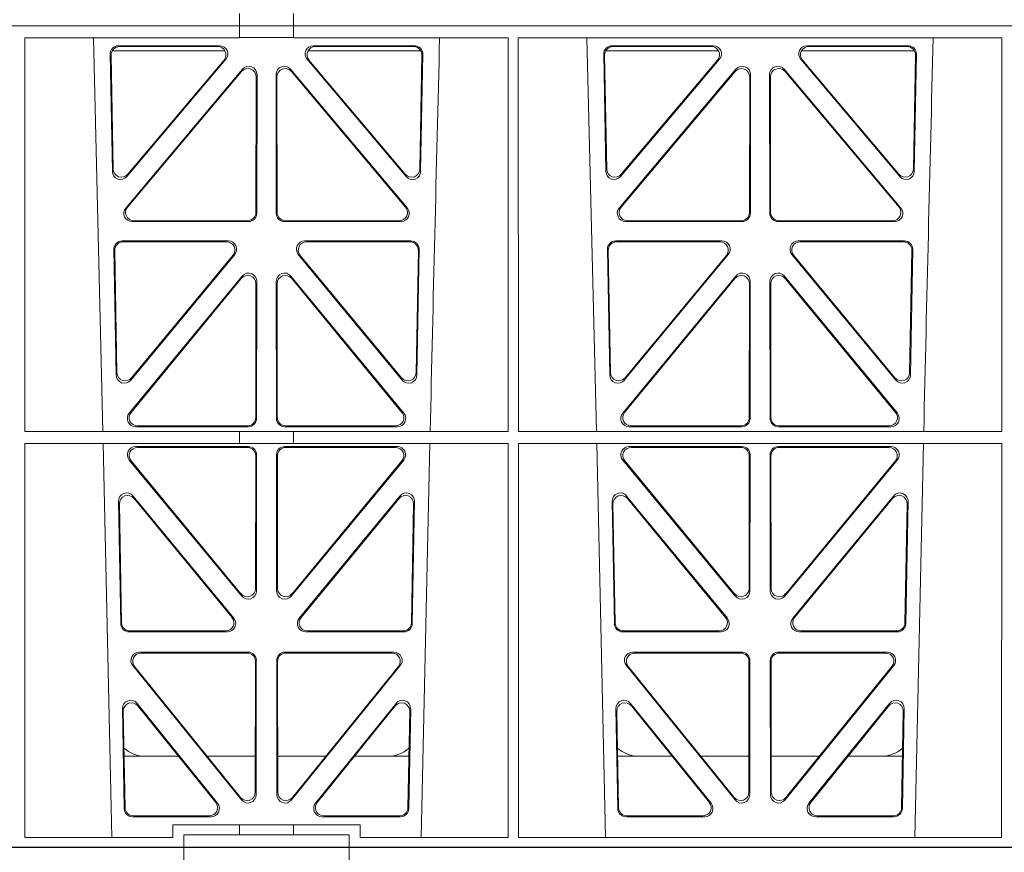
# Model space of a CAD drawing. Units: millimetres. Extents: x 614019 to 731425, y 240714 to 266935.
# Drawn here: x 618934 to 619172, y 257335 to 257536 of the extents above; entities that cross this region are included whole.
import ezdxf

# ---------------------------------------------------------------- set-up
doc = ezdxf.new("R2010")
doc.units = ezdxf.units.MM
doc.header["$LTSCALE"] = 50
doc.layers.add('Hatching', color=8, linetype='Continuous')

# ---------------------------------------------------------------- blocks, each defined once
blk = doc.blocks.new('kgfng')
at = {"color": 1, "linetype": 'Continuous', "lineweight": 0}
for p, q in [((629002.16, 251922.06), (628724.03, 251922.06)), ((629002.16, 251919.06), (629002.16, 251922.06)), ((629042.16, 251922.06), (629002.16, 251922.06)), ((629042.16, 251919.06), (629042.16, 251922.06)), ((629042.16, 251922.06), (629359.91, 251922.06)), ((629015.66, 251720.56), (629015.66, 251723.56)), ((629028.66, 251723.56), (629028.66, 251720.56)), ((628724.03, 251720.56), (629015.65, 251720.56)), ((628724.03, 251720.56), (629015.66, 251720.56)), ((629015.65, 251720.56), (629015.65, 251717.7)), ((629028.65, 251720.56), (629015.66, 251720.56)), ((629028.65, 251720.56), (629373.42, 251720.56)), ((629028.65, 251720.56), (629028.65, 251717.7)), ((629028.66, 251720.56), (629196.03, 251720.56)), ((628963.75, 251717.7), (629015.65, 251717.7)), ((628963.76, 251622.51), (628963.75, 251717.7)), ((628982.62, 251622.51), (628980.34, 251717.7)), ((629015.65, 251717.74), (629028.65, 251717.74)), ((629028.65, 251717.7), (629080.55, 251717.7)), ((629080.53, 251622.51), (629080.55, 251717.7)), ((629083, 251717.7), (629199.81, 251717.7)), ((629083.02, 251622.51), (629083, 251717.7)), ((629101.87, 251622.51), (629099.59, 251717.7)), ((629199.79, 251622.51), (629199.81, 251717.7)), ((629012.12, 251714.56), (628984.87, 251714.56)), ((628986.38, 251715.76), (629010.83, 251715.76)), ((628986.59, 251715.55), (629010.38, 251715.55)), ((629059.45, 251714.56), (629032.2, 251714.56)), ((629033.49, 251715.76), (629057.94, 251715.76)), ((629033.94, 251715.55), (629057.73, 251715.55)), ((629104.12, 251714.56), (629131.37, 251714.56)), ((629105.63, 251715.76), (629130.08, 251715.76)), ((629105.84, 251715.55), (629129.63, 251715.55)), ((629151.45, 251714.56), (629178.7, 251714.56)), ((629152.74, 251715.76), (629177.19, 251715.76)), ((629153.19, 251715.55), (629176.98, 251715.55)), ((628984.91, 251685.4), (628984.39, 251713.73)), ((628985.11, 251685.96), (628984.6, 251713.52)), ((629012.35, 251712.48), (628988.43, 251684.15)), ((629011.89, 251712.27), (628988.63, 251684.72)), ((629055.89, 251684.15), (629031.97, 251712.48)), ((629055.69, 251684.72), (629032.42, 251712.27)), ((629059.72, 251713.52), (629059.21, 251685.96)), ((629059.93, 251713.73), (629059.4, 251685.4)), ((629104.16, 251685.4), (629103.64, 251713.73)), ((629104.36, 251685.96), (629103.85, 251713.52)), ((629131.6, 251712.48), (629107.68, 251684.15)), ((629131.14, 251712.27), (629107.88, 251684.72)), ((629175.14, 251684.15), (629151.22, 251712.48)), ((629174.94, 251684.72), (629151.67, 251712.27)), ((629178.97, 251713.52), (629178.46, 251685.96)), ((629179.18, 251713.73), (629178.65, 251685.4)), ((628988.13, 251676.55), (629016.34, 251710.08)), ((628988.58, 251676.76), (629016.13, 251709.5)), ((629027.98, 251710.08), (629056.19, 251676.55)), ((629028.19, 251709.5), (629055.74, 251676.76)), ((629107.38, 251676.55), (629135.59, 251710.08)), ((629107.83, 251676.76), (629135.38, 251709.5)), ((629147.23, 251710.08), (629175.44, 251676.55)), ((629147.44, 251709.5), (629174.99, 251676.76)), ((629019.65, 251708.22), (629019.61, 251675.48)), ((629019.86, 251708.79), (629019.82, 251675.27)), ((629024.5, 251675.27), (629024.46, 251708.79)), ((629024.71, 251675.48), (629024.67, 251708.22)), ((629138.9, 251708.22), (629138.86, 251675.48)), ((629139.11, 251708.79), (629139.07, 251675.27)), ((629143.75, 251675.27), (629143.71, 251708.79)), ((629143.96, 251675.48), (629143.92, 251708.22)), ((629017.61, 251673.49), (628990.11, 251673.49)), ((629054.21, 251673.49), (629026.71, 251673.49)), ((629136.86, 251673.49), (629109.36, 251673.49)), ((629173.46, 251673.49), (629145.96, 251673.49)), ((629017.82, 251673.28), (628989.66, 251673.28)), ((629054.66, 251673.28), (629026.5, 251673.28)), ((629137.07, 251673.28), (629108.91, 251673.28)), ((629173.91, 251673.28), (629145.75, 251673.28)), ((628985.26, 251666.55), (628985.83, 251636.17)), ((628985.48, 251666.34), (628986.03, 251636.74)), ((629012.95, 251668.58), (628987.25, 251668.58)), ((629012.5, 251668.37), (628987.47, 251668.37)), ((629057.06, 251668.58), (629031.37, 251668.58)), ((629056.85, 251668.37), (629031.82, 251668.37)), ((629058.29, 251636.74), (629058.84, 251666.34)), ((629058.49, 251636.17), (629059.05, 251666.55)), ((629104.51, 251666.55), (629105.08, 251636.17)), ((629104.73, 251666.34), (629105.28, 251636.74)), ((629132.2, 251668.58), (629106.5, 251668.58)), ((629131.75, 251668.37), (629106.72, 251668.37)), ((629176.31, 251668.58), (629150.62, 251668.58)), ((629176.1, 251668.37), (629151.07, 251668.37)), ((629177.54, 251636.74), (629178.09, 251666.34)), ((629177.74, 251636.17), (629178.3, 251666.55)), ((628989.36, 251634.94), (629014.47, 251665.32)), ((628989.56, 251635.51), (629014.03, 251665.11)), ((629029.84, 251665.32), (629054.96, 251634.94)), ((629030.29, 251665.11), (629054.76, 251635.51)), ((629108.61, 251634.94), (629133.72, 251665.32)), ((629108.81, 251635.51), (629133.28, 251665.11)), ((629149.09, 251665.32), (629174.21, 251634.94)), ((629149.54, 251665.11), (629174.01, 251635.51)), ((628988.98, 251626.96), (629016.27, 251660.09)), ((628989.42, 251627.17), (629016.06, 251659.5)), ((629028.05, 251660.09), (629055.34, 251626.96)), ((629028.26, 251659.5), (629054.89, 251627.17)), ((629108.23, 251626.96), (629135.52, 251660.09)), ((629108.67, 251627.17), (629135.31, 251659.5)), ((629147.3, 251660.09), (629174.59, 251626.96)), ((629147.51, 251659.5), (629174.14, 251627.17)), ((629019.59, 251658.23), (629019.55, 251625.91)), ((629019.8, 251658.82), (629019.76, 251625.7)), ((629024.56, 251625.7), (629024.52, 251658.82)), ((629024.77, 251625.91), (629024.73, 251658.23)), ((629138.84, 251658.23), (629138.8, 251625.91)), ((629139.05, 251658.82), (629139.01, 251625.7)), ((629143.81, 251625.7), (629143.77, 251658.82)), ((629144.02, 251625.91), (629143.98, 251658.23)), ((629017.77, 251623.71), (628990.52, 251623.71)), ((629017.56, 251623.92), (628990.97, 251623.92)), ((629053.79, 251623.71), (629026.55, 251623.71)), ((629053.35, 251623.92), (629026.76, 251623.92)), ((629137.02, 251623.71), (629109.77, 251623.71)), ((629136.81, 251623.92), (629110.22, 251623.92)), ((629173.04, 251623.71), (629145.8, 251623.71)), ((629172.6, 251623.92), (629146.01, 251623.92)), ((628963.76, 251622.51), (629015.65, 251622.51)), ((629015.65, 251622.51), (629028.65, 251622.51)), ((629015.65, 251622.51), (629015.65, 251619.62)), ((629028.65, 251622.51), (629080.53, 251622.51)), ((629028.65, 251622.51), (629028.65, 251619.62)), ((629083.02, 251622.51), (629199.79, 251622.51)), ((628963.76, 251619.62), (629015.65, 251619.62)), ((628963.78, 251524.46), (628963.76, 251619.62)), ((628984.79, 251524.46), (628982.69, 251619.62)), ((628990.54, 251618.9), (629017.76, 251618.9)), ((629015.65, 251619.66), (629028.65, 251619.66)), ((629053.78, 251618.9), (629026.56, 251618.9)), ((629028.65, 251619.62), (629080.53, 251619.62)), ((629061.63, 251619.62), (629059.53, 251524.46)), ((629080.52, 251524.46), (629080.53, 251619.62)), ((629083.04, 251524.46), (629083.02, 251619.62)), ((629083.02, 251619.62), (629199.79, 251619.62)), ((629104.04, 251524.46), (629101.94, 251619.62)), ((629137.01, 251618.9), (629109.79, 251618.9)), ((629145.81, 251618.9), (629173.03, 251618.9)), ((629180.88, 251619.62), (629178.78, 251524.46)), ((629199.78, 251524.46), (629199.79, 251619.62)), ((628990.98, 251618.69), (629017.55, 251618.69)), ((629019.54, 251616.69), (629019.5, 251584.61)), ((629019.75, 251616.9), (629019.71, 251584.03)), ((629024.57, 251616.9), (629024.61, 251584.03)), ((629024.78, 251616.69), (629024.82, 251584.61)), ((629053.34, 251618.69), (629026.77, 251618.69)), ((629136.8, 251618.69), (629110.23, 251618.69)), ((629138.75, 251584.61), (629138.79, 251616.69)), ((629138.96, 251584.03), (629139, 251616.9)), ((629143.86, 251584.03), (629143.82, 251616.9)), ((629144.07, 251584.61), (629144.03, 251616.69)), ((629146.02, 251618.69), (629172.59, 251618.69)), ((629016.18, 251582.77), (628989.01, 251615.64)), ((629015.97, 251583.35), (628989.45, 251615.43)), ((629028.14, 251582.77), (629055.31, 251615.64)), ((629028.35, 251583.35), (629054.87, 251615.43)), ((629108.26, 251615.64), (629135.43, 251582.77)), ((629108.7, 251615.43), (629135.22, 251583.35)), ((629174.56, 251615.64), (629147.39, 251582.77)), ((629174.12, 251615.43), (629147.6, 251583.35)), ((629014.26, 251577.4), (628989.92, 251606.93)), ((629054.39, 251606.93), (629030.06, 251577.4)), ((629133.51, 251577.4), (629109.17, 251606.93)), ((629173.64, 251606.93), (629149.31, 251577.4)), ((628986.4, 251605.63), (628986.95, 251576.09)), ((628986.62, 251605.03), (628987.15, 251576.3)), ((629013.82, 251577.61), (628990.15, 251606.34)), ((629054.17, 251606.34), (629030.5, 251577.61)), ((629057.17, 251576.3), (629057.7, 251605.03)), ((629057.37, 251576.09), (629057.92, 251605.63)), ((629105.65, 251605.63), (629106.2, 251576.09)), ((629105.87, 251605.03), (629106.4, 251576.3)), ((629133.07, 251577.61), (629109.4, 251606.34)), ((629173.42, 251606.34), (629149.75, 251577.61)), ((629176.42, 251576.3), (629176.95, 251605.03)), ((629176.62, 251576.09), (629177.17, 251605.63)), ((628988.94, 251574.14), (629012.72, 251574.14)), ((628989.15, 251574.35), (629012.27, 251574.35)), ((629031.6, 251574.14), (629055.38, 251574.14)), ((629032.05, 251574.35), (629055.17, 251574.35)), ((629108.19, 251574.14), (629131.97, 251574.14)), ((629108.4, 251574.35), (629131.52, 251574.35)), ((629150.85, 251574.14), (629174.63, 251574.14)), ((629151.3, 251574.35), (629174.42, 251574.35)), ((629017.7, 251569.22), (628991.4, 251569.22)), ((629017.49, 251569.01), (628991.84, 251569.01)), ((629052.92, 251569.22), (629026.62, 251569.22)), ((629052.48, 251569.01), (629026.83, 251569.01)), ((629136.95, 251569.22), (629110.65, 251569.22)), ((629136.74, 251569.01), (629111.09, 251569.01)), ((629172.17, 251569.22), (629145.87, 251569.22)), ((629171.73, 251569.01), (629146.08, 251569.01)), ((629019.45, 251535.37), (629019.48, 251567.01)), ((629019.66, 251534.77), (629019.69, 251567.22)), ((629024.63, 251567.22), (629024.66, 251534.77)), ((629024.84, 251567.01), (629024.87, 251535.37)), ((629138.7, 251535.37), (629138.73, 251567.01)), ((629138.91, 251534.77), (629138.94, 251567.22)), ((629143.88, 251567.22), (629143.91, 251534.77)), ((629144.09, 251567.01), (629144.12, 251535.37)), ((628989.85, 251565.97), (629016.11, 251533.53)), ((628990.29, 251565.76), (629015.9, 251534.12)), ((629028.21, 251533.53), (629054.47, 251565.97)), ((629028.42, 251534.12), (629054.03, 251565.76)), ((629109.1, 251565.97), (629135.36, 251533.53)), ((629109.54, 251565.76), (629135.15, 251534.12)), ((629147.46, 251533.53), (629173.72, 251565.97)), ((629147.67, 251534.12), (629173.28, 251565.76)), ((628987.78, 251531.42), (628987.33, 251555.55)), ((628987.98, 251531.63), (628987.55, 251554.94)), ((628990.87, 251556.84), (629010.34, 251532.71)), ((628991.09, 251556.23), (629009.9, 251532.92)), ((629033.98, 251532.71), (629053.45, 251556.84)), ((629034.42, 251532.92), (629053.23, 251556.23)), ((629056.77, 251554.94), (629056.33, 251531.63)), ((629056.99, 251555.55), (629056.54, 251531.42)), ((629107.03, 251531.42), (629106.58, 251555.55)), ((629107.23, 251531.63), (629106.8, 251554.94)), ((629110.12, 251556.84), (629129.59, 251532.71)), ((629110.34, 251556.23), (629129.15, 251532.92)), ((629153.23, 251532.71), (629172.7, 251556.84)), ((629153.67, 251532.92), (629172.48, 251556.23)), ((629176.02, 251554.94), (629175.58, 251531.63)), ((629176.24, 251555.55), (629175.79, 251531.42)), ((628987.75, 251544.06), (629000.91, 251544.06)), ((629007.86, 251544.06), (629019.46, 251544.06)), ((629036.46, 251544.06), (629024.86, 251544.06)), ((629056.57, 251544.06), (629043.41, 251544.06)), ((629120.16, 251544.06), (629107, 251544.06)), ((629138.71, 251544.06), (629127.11, 251544.06)), ((629144.11, 251544.06), (629155.71, 251544.06)), ((629162.66, 251544.06), (629175.82, 251544.06)), ((629008.78, 251529.46), (628989.77, 251529.46)), ((629008.34, 251529.67), (628989.98, 251529.67)), ((629054.55, 251529.46), (629035.54, 251529.46)), ((629054.34, 251529.67), (629035.98, 251529.67)), ((629128.03, 251529.46), (629109.02, 251529.46)), ((629127.59, 251529.67), (629109.23, 251529.67)), ((629173.8, 251529.46), (629154.79, 251529.46)), ((629173.59, 251529.67), (629155.23, 251529.67)), ((628999.5, 251524.46), (628999.5, 251527.46)), ((628999.5, 251527.46), (629015.65, 251527.46)), ((629015.65, 251527.46), (629028.65, 251527.46)), ((629015.65, 251527.46), (629015.65, 251525.06)), ((629028.65, 251527.46), (629044.82, 251527.46)), ((629028.65, 251527.46), (629028.65, 251525.06)), ((629044.82, 251527.46), (629044.82, 251524.46)), ((628999.5, 251524.46), (628963.78, 251524.46)), ((629015.65, 251525.06), (629002.16, 251525.06)), ((629002.16, 251525.06), (629002.16, 251522.06)), ((629028.65, 251525.06), (629015.65, 251525.06)), ((629042.16, 251525.06), (629028.65, 251525.06)), ((629042.16, 251525.06), (629042.16, 251522.06)), ((629080.52, 251524.46), (629044.82, 251524.46)), ((629199.78, 251524.46), (629083.04, 251524.46)), ((629002.16, 251522.06), (628724.03, 251522.06)), ((629042.16, 251522.06), (629002.16, 251522.06)), ((629359.91, 251522.06), (629042.16, 251522.06))]:
    blk.add_line(p, q, dxfattribs=at)
for centre, radius, start, end in [((671559.41, 250649.39), 42508.85, 178.559913, 178.688264), ((671678.66, 250649.39), 42508.85, 178.559913, 178.688264), ((628992.99, 251552.05), 8, 228.0436, 270.0274), ((629051.33, 251552.05), 8, 269.9685, 310.9624), ((629112.24, 251552.05), 8, 228.0436, 270.0274), ((629170.58, 251552.05), 8, 269.9685, 310.9624)]:
    blk.add_arc(centre, radius, start, end, dxfattribs=at)
for centre, major_axis, ratio, start_param, end_param in [((628986.39, 251713.75), (1.34, -1.5), 0.991088, 2.416688, 3.997209), ((628986.61, 251713.54), (1.34, -1.5), 0.991088, 2.416688, 3.997209), ((629010.34, 251713.54), (-1.81, -0.96), 0.977891, 1.958901, 4.213771), ((629010.79, 251713.75), (-1.81, -0.96), 0.977891, 1.958901, 4.213771), ((629033.53, 251713.75), (1.81, -0.96), 0.977891, 2.069414, 4.324284), ((629033.98, 251713.54), (1.81, -0.96), 0.977891, 2.069414, 4.324284), ((629057.71, 251713.54), (-1.34, -1.5), 0.991088, 2.285977, 3.866497), ((629057.92, 251713.75), (-1.34, -1.5), 0.991088, 2.285977, 3.866497), ((629105.64, 251713.75), (1.34, -1.5), 0.991088, 2.416688, 3.997209), ((629105.86, 251713.54), (1.34, -1.5), 0.991088, 2.416688, 3.997209), ((629129.59, 251713.54), (-1.81, -0.96), 0.977891, 1.958901, 4.213771), ((629130.04, 251713.75), (-1.81, -0.96), 0.977891, 1.958901, 4.213771), ((629152.78, 251713.75), (1.81, -0.96), 0.977891, 2.069414, 4.324284), ((629153.23, 251713.54), (1.81, -0.96), 0.977891, 2.069414, 4.324284), ((629176.96, 251713.54), (-1.34, -1.5), 0.991088, 2.285977, 3.866497), ((629177.17, 251713.75), (-1.34, -1.5), 0.991088, 2.285977, 3.866497), ((629017.64, 251708.17), (-0.68, -1.96), 0.965926, 1.914652, 4.335394), ((629017.85, 251708.75), (-0.68, -1.96), 0.965926, 1.914652, 4.335394), ((629026.47, 251708.75), (0.68, -1.96), 0.965926, 1.947791, 4.368533), ((629026.68, 251708.17), (0.68, -1.96), 0.965926, 1.947791, 4.368533), ((629136.89, 251708.17), (-0.68, -1.96), 0.965926, 1.914652, 4.335394), ((629137.1, 251708.75), (-0.68, -1.96), 0.965926, 1.914652, 4.335394), ((629145.72, 251708.75), (0.68, -1.96), 0.965926, 1.947791, 4.368533), ((629145.93, 251708.17), (0.68, -1.96), 0.965926, 1.947791, 4.368533), ((628986.92, 251685.48), (0.73, 1.92), 0.973309, 1.959804, 4.363622), ((628987.12, 251686.04), (0.73, 1.92), 0.973309, 1.959804, 4.363622), ((629057.2, 251686.04), (-0.73, 1.92), 0.973309, 1.919564, 4.323381), ((629057.4, 251685.48), (-0.73, 1.92), 0.973309, 1.919564, 4.323381), ((629106.17, 251685.48), (0.73, 1.92), 0.973309, 1.959804, 4.363622), ((629106.37, 251686.04), (0.73, 1.92), 0.973309, 1.959804, 4.363622), ((629176.45, 251686.04), (-0.73, 1.92), 0.973309, 1.919564, 4.323381), ((629176.65, 251685.48), (-0.73, 1.92), 0.973309, 1.919564, 4.323381), ((628989.69, 251675.28), (1.9, 0.75), 0.980119, 2.075566, 4.330436), ((628990.14, 251675.49), (1.9, 0.75), 0.980119, 2.075566, 4.330436), ((629054.18, 251675.49), (-1.9, 0.75), 0.980119, 1.952749, 4.20762), ((629054.63, 251675.28), (-1.9, 0.75), 0.980119, 1.952749, 4.20762), ((629108.94, 251675.28), (1.9, 0.75), 0.980119, 2.075566, 4.330436), ((629109.39, 251675.49), (1.9, 0.75), 0.980119, 2.075566, 4.330436), ((629173.43, 251675.49), (-1.9, 0.75), 0.980119, 1.952749, 4.20762), ((629173.88, 251675.28), (-1.9, 0.75), 0.980119, 1.952749, 4.20762), ((629017.6, 251675.49), (-1.54, 1.29), 0.99347, 2.272238, 3.835439), ((629017.81, 251675.28), (-1.54, 1.29), 0.99347, 2.272238, 3.835439), ((629026.51, 251675.28), (1.54, 1.29), 0.99347, 2.447747, 4.010947), ((629026.72, 251675.49), (1.54, 1.29), 0.99347, 2.447747, 4.010947), ((629136.85, 251675.49), (-1.54, 1.29), 0.99347, 2.272238, 3.835439), ((629137.06, 251675.28), (-1.54, 1.29), 0.99347, 2.272238, 3.835439), ((629145.76, 251675.28), (1.54, 1.29), 0.99347, 2.447747, 4.010947), ((629145.97, 251675.49), (1.54, 1.29), 0.99347, 2.447747, 4.010947), ((628987.27, 251666.57), (1.34, -1.5), 0.991088, 2.416688, 3.997209), ((628987.49, 251666.36), (1.34, -1.5), 0.991088, 2.416688, 3.997209), ((629012.46, 251666.36), (-1.8, -0.97), 0.978332, 1.963556, 4.208345), ((629012.91, 251666.57), (-1.8, -0.97), 0.978332, 1.963556, 4.208345), ((629031.41, 251666.57), (1.8, -0.97), 0.978332, 2.074841, 4.319629), ((629031.86, 251666.36), (1.8, -0.97), 0.978332, 2.074841, 4.319629), ((629056.83, 251666.36), (-1.34, -1.5), 0.991088, 2.285977, 3.866497), ((629057.05, 251666.57), (-1.34, -1.5), 0.991088, 2.285977, 3.866497), ((629106.52, 251666.57), (1.34, -1.5), 0.991088, 2.416688, 3.997209), ((629106.74, 251666.36), (1.34, -1.5), 0.991088, 2.416688, 3.997209), ((629131.71, 251666.36), (-1.8, -0.97), 0.978332, 1.963556, 4.208345), ((629132.16, 251666.57), (-1.8, -0.97), 0.978332, 1.963556, 4.208345), ((629150.66, 251666.57), (1.8, -0.97), 0.978332, 2.074841, 4.319629), ((629151.11, 251666.36), (1.8, -0.97), 0.978332, 2.074841, 4.319629), ((629176.08, 251666.36), (-1.34, -1.5), 0.991088, 2.285977, 3.866497), ((629176.3, 251666.57), (-1.34, -1.5), 0.991088, 2.285977, 3.866497), ((629017.58, 251658.19), (-0.67, -1.96), 0.965028, 1.910099, 4.340811), ((629017.79, 251658.78), (-0.67, -1.96), 0.965028, 1.910099, 4.340811), ((629026.53, 251658.78), (0.67, -1.96), 0.965028, 1.942374, 4.373086), ((629026.74, 251658.19), (0.67, -1.96), 0.965028, 1.942374, 4.373086), ((629136.83, 251658.19), (-0.67, -1.96), 0.965028, 1.910099, 4.340811), ((629137.04, 251658.78), (-0.67, -1.96), 0.965028, 1.910099, 4.340811), ((629145.78, 251658.78), (0.67, -1.96), 0.965028, 1.942374, 4.373086), ((629145.99, 251658.19), (0.67, -1.96), 0.965028, 1.942374, 4.373086), ((628987.84, 251636.25), (0.72, 1.93), 0.97256, 1.954239, 4.368041), ((628988.04, 251636.82), (0.72, 1.93), 0.97256, 1.954239, 4.368041), ((629056.28, 251636.82), (-0.72, 1.93), 0.97256, 1.915144, 4.328947), ((629056.48, 251636.25), (-0.72, 1.93), 0.97256, 1.915144, 4.328947), ((629107.09, 251636.25), (0.72, 1.93), 0.97256, 1.954239, 4.368041), ((629107.29, 251636.82), (0.72, 1.93), 0.97256, 1.954239, 4.368041), ((629175.53, 251636.82), (-0.72, 1.93), 0.97256, 1.915144, 4.328947), ((629175.73, 251636.25), (-0.72, 1.93), 0.97256, 1.915144, 4.328947), ((628990.55, 251625.71), (1.89, 0.76), 0.98056, 2.08118, 4.325969), ((628991, 251625.92), (1.89, 0.76), 0.98056, 2.08118, 4.325969), ((629017.54, 251625.92), (-1.54, 1.29), 0.99347, 2.272238, 3.835439), ((629026.78, 251625.92), (1.54, 1.29), 0.99347, 2.447747, 4.010947), ((629053.32, 251625.92), (-1.89, 0.76), 0.98056, 1.957217, 4.202006), ((629053.77, 251625.71), (-1.89, 0.76), 0.98056, 1.957217, 4.202006), ((629109.8, 251625.71), (1.89, 0.76), 0.98056, 2.08118, 4.325969), ((629110.25, 251625.92), (1.89, 0.76), 0.98056, 2.08118, 4.325969), ((629136.79, 251625.92), (-1.54, 1.29), 0.99347, 2.272238, 3.835439), ((629146.03, 251625.92), (1.54, 1.29), 0.99347, 2.447747, 4.010947), ((629172.57, 251625.92), (-1.89, 0.76), 0.98056, 1.957217, 4.202006), ((629173.02, 251625.71), (-1.89, 0.76), 0.98056, 1.957217, 4.202006), ((629017.75, 251625.71), (-1.54, 1.29), 0.99347, 2.272238, 3.835439), ((629026.57, 251625.71), (1.54, 1.29), 0.99347, 2.447747, 4.010947), ((629137, 251625.71), (-1.54, 1.29), 0.99347, 2.272238, 3.835439), ((629145.82, 251625.71), (1.54, 1.29), 0.99347, 2.447747, 4.010947), ((628990.57, 251616.89), (1.8, -0.97), 0.978332, 2.074841, 4.319629), ((629017.74, 251616.89), (-1.33, -1.52), 0.991222, 2.294782, 3.857982), ((629026.58, 251616.89), (1.33, -1.52), 0.991222, 2.425203, 3.988403), ((629053.75, 251616.89), (-1.8, -0.97), 0.978332, 1.963556, 4.208345), ((629109.82, 251616.89), (1.8, -0.97), 0.978332, 2.074841, 4.319629), ((629136.99, 251616.89), (-1.33, -1.52), 0.991222, 2.294782, 3.857982), ((629145.83, 251616.89), (1.33, -1.52), 0.991222, 2.425203, 3.988403), ((629173, 251616.89), (-1.8, -0.97), 0.978332, 1.963556, 4.208345), ((628991.02, 251616.68), (1.8, -0.97), 0.978332, 2.074841, 4.319629), ((629017.53, 251616.68), (-1.33, -1.52), 0.991222, 2.294782, 3.857982), ((629026.79, 251616.68), (1.33, -1.52), 0.991222, 2.425203, 3.988403), ((629053.3, 251616.68), (-1.8, -0.97), 0.978332, 1.963556, 4.208345), ((629110.27, 251616.68), (1.8, -0.97), 0.978332, 2.074841, 4.319629), ((629136.78, 251616.68), (-1.33, -1.52), 0.991222, 2.294782, 3.857982), ((629146.04, 251616.68), (1.33, -1.52), 0.991222, 2.425203, 3.988403), ((629172.55, 251616.68), (-1.8, -0.97), 0.978332, 1.963556, 4.208345), ((628988.41, 251605.62), (0.69, -1.96), 0.963437, 1.933985, 4.381581), ((628988.63, 251605.02), (0.69, -1.96), 0.963437, 1.933985, 4.381581), ((629055.69, 251605.02), (-0.69, -1.96), 0.963437, 1.901604, 4.3492), ((629055.91, 251605.62), (-0.69, -1.96), 0.963437, 1.901604, 4.3492), ((629107.66, 251605.62), (0.69, -1.96), 0.963437, 1.933985, 4.381581), ((629107.88, 251605.02), (0.69, -1.96), 0.963437, 1.933985, 4.381581), ((629174.94, 251605.02), (-0.69, -1.96), 0.963437, 1.901604, 4.3492), ((629175.16, 251605.62), (-0.69, -1.96), 0.963437, 1.901604, 4.3492), ((629017.5, 251584.66), (-0.73, 1.92), 0.971195, 1.906704, 4.337416), ((629017.71, 251584.07), (-0.73, 1.92), 0.971195, 1.906704, 4.337416), ((629026.61, 251584.07), (0.73, 1.92), 0.971195, 1.945769, 4.376481), ((629026.82, 251584.66), (0.73, 1.92), 0.971195, 1.945769, 4.376481), ((629136.75, 251584.66), (-0.73, 1.92), 0.971195, 1.906704, 4.337416), ((629136.96, 251584.07), (-0.73, 1.92), 0.971195, 1.906704, 4.337416), ((629145.86, 251584.07), (0.73, 1.92), 0.971195, 1.945769, 4.376481), ((629146.07, 251584.66), (0.73, 1.92), 0.971195, 1.945769, 4.376481), ((628988.95, 251576.14), (1.53, 1.31), 0.9936, 2.456648, 4.002526), ((628989.16, 251576.35), (1.53, 1.31), 0.9936, 2.456648, 4.002526), ((629012.24, 251576.35), (-1.89, 0.76), 0.98056, 1.957217, 4.202006), ((629012.69, 251576.14), (-1.89, 0.76), 0.98056, 1.957217, 4.202006), ((629031.63, 251576.14), (1.89, 0.76), 0.98056, 2.08118, 4.325969), ((629032.07, 251576.35), (1.89, 0.76), 0.98056, 2.08118, 4.325969), ((629055.16, 251576.35), (-1.53, 1.31), 0.9936, 2.280659, 3.826537), ((629055.36, 251576.14), (-1.53, 1.31), 0.9936, 2.280659, 3.826537), ((629108.2, 251576.14), (1.53, 1.31), 0.9936, 2.456648, 4.002526), ((629108.41, 251576.35), (1.53, 1.31), 0.9936, 2.456648, 4.002526), ((629131.49, 251576.35), (-1.89, 0.76), 0.98056, 1.957217, 4.202006), ((629131.94, 251576.14), (-1.89, 0.76), 0.98056, 1.957217, 4.202006), ((629150.88, 251576.14), (1.89, 0.76), 0.98056, 2.08118, 4.325969), ((629151.32, 251576.35), (1.89, 0.76), 0.98056, 2.08118, 4.325969), ((629174.41, 251576.35), (-1.53, 1.31), 0.9936, 2.280659, 3.826537), ((629174.61, 251576.14), (-1.53, 1.31), 0.9936, 2.280659, 3.826537), ((628991.43, 251567.21), (1.79, -0.98), 0.978764, 2.080356, 4.314885), ((628991.87, 251567), (1.79, -0.98), 0.978764, 2.080356, 4.314885), ((629017.48, 251567), (-1.33, -1.52), 0.991222, 2.294782, 3.857982), ((629017.69, 251567.21), (-1.33, -1.52), 0.991222, 2.294782, 3.857982), ((629026.63, 251567.21), (1.33, -1.52), 0.991222, 2.425203, 3.988403), ((629026.84, 251567), (1.33, -1.52), 0.991222, 2.425203, 3.988403), ((629052.45, 251567), (-1.79, -0.98), 0.978764, 1.968301, 4.202829), ((629052.89, 251567.21), (-1.79, -0.98), 0.978764, 1.968301, 4.202829), ((629110.68, 251567.21), (1.79, -0.98), 0.978764, 2.080356, 4.314885), ((629111.12, 251567), (1.79, -0.98), 0.978764, 2.080356, 4.314885), ((629136.73, 251567), (-1.33, -1.52), 0.991222, 2.294782, 3.857982), ((629136.94, 251567.21), (-1.33, -1.52), 0.991222, 2.294782, 3.857982), ((629145.88, 251567.21), (1.33, -1.52), 0.991222, 2.425203, 3.988403), ((629146.09, 251567), (1.33, -1.52), 0.991222, 2.425203, 3.988403), ((629171.7, 251567), (-1.79, -0.98), 0.978764, 1.968301, 4.202829), ((629172.14, 251567.21), (-1.79, -0.98), 0.978764, 1.968301, 4.202829), ((628989.34, 251555.54), (0.68, -1.96), 0.962414, 1.928491, 4.386204), ((628989.56, 251554.93), (0.68, -1.96), 0.962414, 1.928491, 4.386204), ((629054.76, 251554.93), (-0.68, -1.96), 0.962414, 1.896981, 4.354694), ((629054.98, 251555.54), (-0.68, -1.96), 0.962414, 1.896981, 4.354694), ((629108.59, 251555.54), (0.68, -1.96), 0.962414, 1.928491, 4.386204), ((629108.81, 251554.93), (0.68, -1.96), 0.962414, 1.928491, 4.386204), ((629174.01, 251554.93), (-0.68, -1.96), 0.962414, 1.896981, 4.354694), ((629174.23, 251555.54), (-0.68, -1.96), 0.962414, 1.896981, 4.354694), ((629017.44, 251535.41), (-0.72, 1.93), 0.97034, 1.90221, 4.343056), ((629017.65, 251534.82), (-0.72, 1.93), 0.97034, 1.90221, 4.343056), ((629026.67, 251534.82), (0.72, 1.93), 0.97034, 1.94013, 4.380975), ((629026.88, 251535.41), (0.72, 1.93), 0.97034, 1.94013, 4.380975), ((629136.69, 251535.41), (-0.72, 1.93), 0.97034, 1.90221, 4.343056), ((629136.9, 251534.82), (-0.72, 1.93), 0.97034, 1.90221, 4.343056), ((629145.92, 251534.82), (0.72, 1.93), 0.97034, 1.94013, 4.380975), ((629146.13, 251535.41), (0.72, 1.93), 0.97034, 1.94013, 4.380975), ((628989.78, 251531.47), (1.53, 1.31), 0.9936, 2.456648, 4.002526), ((628989.99, 251531.68), (1.53, 1.31), 0.9936, 2.456648, 4.002526), ((629008.31, 251531.68), (-1.89, 0.76), 0.980994, 1.961768, 4.196296), ((629008.75, 251531.47), (-1.89, 0.76), 0.980994, 1.961768, 4.196296), ((629035.57, 251531.47), (1.89, 0.76), 0.980994, 2.086889, 4.321417), ((629036.01, 251531.68), (1.89, 0.76), 0.980994, 2.086889, 4.321417), ((629054.33, 251531.68), (-1.53, 1.31), 0.9936, 2.280659, 3.826537), ((629054.53, 251531.47), (-1.53, 1.31), 0.9936, 2.280659, 3.826537), ((629109.03, 251531.47), (1.53, 1.31), 0.9936, 2.456648, 4.002526), ((629109.24, 251531.68), (1.53, 1.31), 0.9936, 2.456648, 4.002526), ((629127.56, 251531.68), (-1.89, 0.76), 0.980994, 1.961768, 4.196296), ((629128, 251531.47), (-1.89, 0.76), 0.980994, 1.961768, 4.196296), ((629154.82, 251531.47), (1.89, 0.76), 0.980994, 2.086889, 4.321417), ((629155.26, 251531.68), (1.89, 0.76), 0.980994, 2.086889, 4.321417), ((629173.58, 251531.68), (-1.53, 1.31), 0.9936, 2.280659, 3.826537), ((629173.78, 251531.47), (-1.53, 1.31), 0.9936, 2.280659, 3.826537)]:
    blk.add_ellipse(centre, major_axis=major_axis, ratio=ratio, start_param=start_param, end_param=end_param, dxfattribs=at)

msp = doc.modelspace()

# ---------------------------------------------------------------- hatches: boundary and pattern name
at = {"layer": 'Hatching'}
h = msp.add_hatch(dxfattribs=at)
h.set_pattern_fill('AR-SAND', color=256, scale=0.7)
h.set_pattern_definition([(37.5, (-5359.25, 9357.265), (-1.1200219, 34.2589266), [0, -27.0256, 0, -30.226, 0, -28.8925]), (7.5, (-5359.25, 9357.265), (31.4666298, 50.177757), [0, -14.5796, 0, -24.3586, 0, -9.3345]), (327.5, (-5381.12, 9357.265), (55.3694659, 0.1006029), [0, -8.89, 0, -32.004, 0, -41.783]), (317.5, (-5381.12, 9357.265), (53.4489517, 15.6050526), [0, -4.445, 0, -20.9804, 0, -24.003])])
h.paths.add_polyline_path([(622672.76, 258536.45), (622672.76, 257736.45), (621672.76, 257736.45), (621672.76, 256936.45), (617672.76, 256936.45), (617672.76, 258536.45)], flags=16)
h.paths.add_polyline_path([(617572.58, 257183.75), (617672.76, 257183.75), (617672.85, 257183.75), (617572.67, 257183.75), (617572.58, 256836.26), (621772.95, 256836.26), (621772.95, 257636.26), (622772.95, 257636.26), (622772.95, 257740.88), (622672.74, 257740.88), (622672.74, 257937.6), (622772.95, 257937.6), (622772.95, 258636.63), (617572.58, 258636.63), (617572.67, 258386.95), (617672.85, 258386.95), (617672.76, 258186.17), (617572.58, 258186.17)])

# ---------------------------------------------------------------- linework, layer by layer
msp.add_lwpolyline([(617679.52, 257336.45), (621672.76, 257336.45)])

# ---------------------------------------------------------------- block references
for p in [(-10028.27, 5814.39), (-10028.27, 5414.39)]:
    msp.add_blockref('kgfng', p)

doc.saveas('drawing.dxf')
